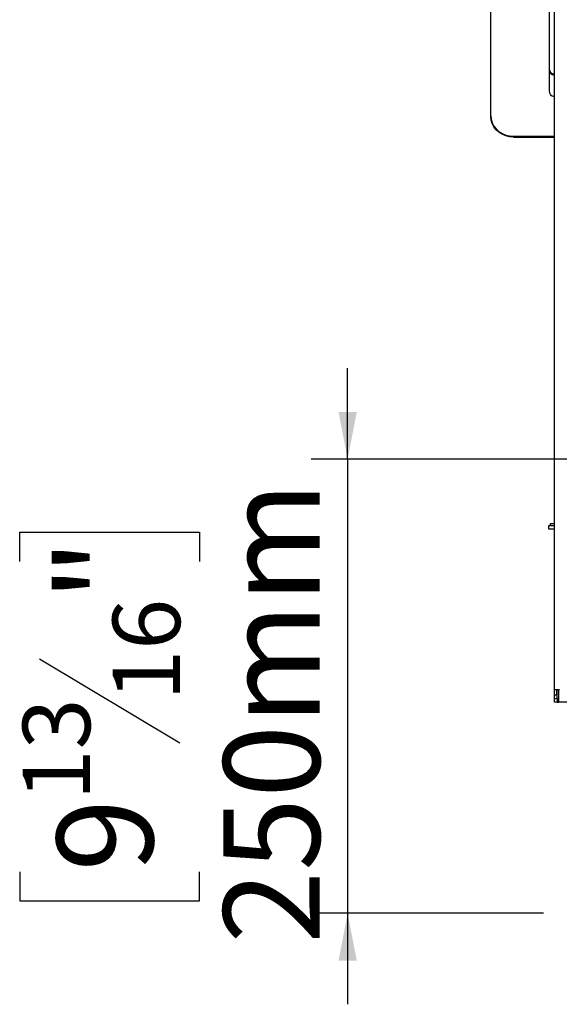
# Model space of a CAD drawing. Units: millimetres. Extents: x 82 to 5331, y 28 to 4039.
# Drawn here: x 2878 to 3175, y 1671 to 2212 of the extents above; entities that cross this region are included whole.
import ezdxf

# ---------------------------------------------------------------- set-up
doc = ezdxf.new("R2010")
doc.units = ezdxf.units.MM
doc.header["$LTSCALE"] = 20
doc.layers.add('FORMAT', color=7, linetype='Continuous')
doc.styles.add('SLDTEXTSTYLE0', font='TXT', dxfattribs={"width": 0.75})
doc.dimstyles.new('SLDDIMSTYLE1', dxfattribs={"dimtxt": 52.916667, "dimasz": 26, "dimexe": 0, "dimexo": 0.0625, "dimgap": 13.229167, "dimtad": 1, "dimdec": 0, "dimrnd": 1e-09, "dimzin": 12, "dimdsep": 46, "dimtxsty": 'SLDTEXTSTYLE0', "dimsah": 1, "dimcen": 0.09, "dimadec": 0, "dimazin": 3, "dimtfac": 1, "dimtdec": 0, "dimtmove": 0, "dimatfit": 0, "dimfxl": 1, "dimfrac": 2, "dimtolj": 1, "dimtzin": 12, "dimarcsym": 0})

# ---------------------------------------------------------------- blocks, each defined once
blk = doc.blocks.new('_D_7')
at = {"layer": 'FORMAT', "transparency": 16777216}
for p, q in [((3058.45, 1970.3), (3058.45, 2020.3)), ((3673.24, 1970.3), (3038.45, 1970.3)), ((3058.45, 1970.3), (3058.45, 1720.8)), ((2878.39, 1914.11), (2878.39, 1930.21)), ((2878.39, 1930.21), (2977.17, 1930.21)), ((2977.17, 1930.21), (2977.17, 1914.11)), ((2889.3, 1860.61), (2966.26, 1814.43)), ((2878.39, 1743.68), (2878.39, 1727.58)), ((2977.17, 1727.58), (2977.17, 1743.68)), ((2878.39, 1727.58), (2977.17, 1727.58)), ((3165.94, 1720.8), (3038.45, 1720.8)), ((3058.45, 1720.8), (3058.45, 1670.8))]:
    blk.add_line(p, q, dxfattribs=at)
for points in [[(3058.45, 1970.3), (3063.45, 1996.3), (3053.45, 1996.3)], [(3058.45, 1720.8), (3053.45, 1694.8), (3063.45, 1694.8)]]:
    blk.add_solid(points, dxfattribs=at)
at = {"layer": 'FORMAT', "transparency": 16777216, "attachment_point": 1, "rotation": 90, "style": 'SLDTEXTSTYLE0'}
for s, insert, char_height in [('250mm', (2990.24, 1704.1), 52.917), ('"', (2898.74, 1892.26), 52.92), ('16', (2929.42, 1837.52), 37.042), ('13', (2880.03, 1782.78), 37.042), ('9', (2898.74, 1743.68), 52.92)]:
    blk.add_mtext(s, dxfattribs=dict(at, insert=insert, char_height=char_height))

msp = doc.modelspace()

# ---------------------------------------------------------------- linework, layer by layer
at = {"color": 7, "linetype": 'Continuous', "lineweight": 25}
for p, q in [((3171.84, 2849.4), (3171.84, 1843.7)), ((3137.04, 2159.04), (3137.04, 2616.73)), ((3169.04, 2222.49), (3169.04, 2172.64)), ((3137.04, 2158.62), (3137.04, 2159.04)), ((3149.54, 2147.71), (3171.84, 2147.71)), ((3149.54, 2147.71), (3149.54, 2147.29)), ((3149.54, 2147.29), (3171.84, 2147.29)), ((3168.94, 1931.8), (3168.94, 1933.8)), ((3168.94, 1933.8), (3171.84, 1933.8)), ((3171.84, 1931.8), (3168.94, 1931.8)), ((3169.74, 1933.8), (3169.74, 1935)), ((3169.74, 1935), (3171.84, 1935)), ((3171.84, 1843.7), (3174.84, 1843.7)), ((3171.84, 1843.7), (3171.84, 1840.7)), ((3173.34, 1840.7), (3171.84, 1840.7)), ((3171.94, 1838.8), (3171.94, 1840.7)), ((3173.34, 1840.7), (3173.34, 1843.7)), ((3173.44, 1838.8), (3173.44, 1843.7)), ((3171.94, 1838.8), (3173.44, 1838.8)), ((3171.94, 1836.8), (3171.94, 1838.8)), ((3173.44, 1836.8), (3171.94, 1836.8)), ((3173.44, 1838.8), (3173.44, 1836.8)), ((3173.44, 1836.8), (3174.44, 1836.8)), ((3202.94, 1836.8), (3174.44, 1836.8))]:
    msp.add_line(p, q, dxfattribs=at)
at = {"color": 8, "linetype": 'Continuous', "lineweight": 25}
msp.add_line((3174.44, 1836.8), (3174.44, 1843.7), dxfattribs=at)
at = {"color": 7, "linetype": 'Continuous', "lineweight": 25, "flags": 128}
for points in [[(3137.04, 2159.04), (3137.23, 2157.08), (3137.8, 2155.17), (3138.72, 2153.38), (3139.97, 2151.76), (3141.51, 2150.37), (3143.29, 2149.23), (3145.27, 2148.4), (3147.37, 2147.89), (3149.54, 2147.71)], [(3149.54, 2147.29), (3147.37, 2147.46), (3145.27, 2147.98), (3143.29, 2148.81), (3141.51, 2149.94), (3139.97, 2151.34), (3138.72, 2152.96), (3137.8, 2154.75), (3137.23, 2156.65), (3137.04, 2158.62)]]:
    msp.add_lwpolyline(points, dxfattribs=at)
at = {"color": 7, "linetype": 'Continuous', "lineweight": 25}
for centre in [(3172.31, 2185.02), (3172.31, 2184.6), (3172.31, 2172.77)]:
    msp.add_arc(centre, 3.27, 182.2744, 261.7572, dxfattribs=at)

# ---------------------------------------------------------------- dimensions: what is measured, and where the dimension line sits
at = {"layer": 'FORMAT'}
dim = msp.add_linear_dim(base=(3058.45467942, 1720.80310075), p1=(3693.24274045, 1970.30310075), p2=(3185.94274045, 1720.80310075), angle=90, dimstyle='SLDDIMSTYLE1', dxfattribs=at)
dim.commit()
dim.dimension.update_dxf_attribs({"geometry": '_D_7', "text_midpoint": (3058.45467942, 1828.89526294), "dimtype": 160})

doc.saveas('drawing.dxf')
